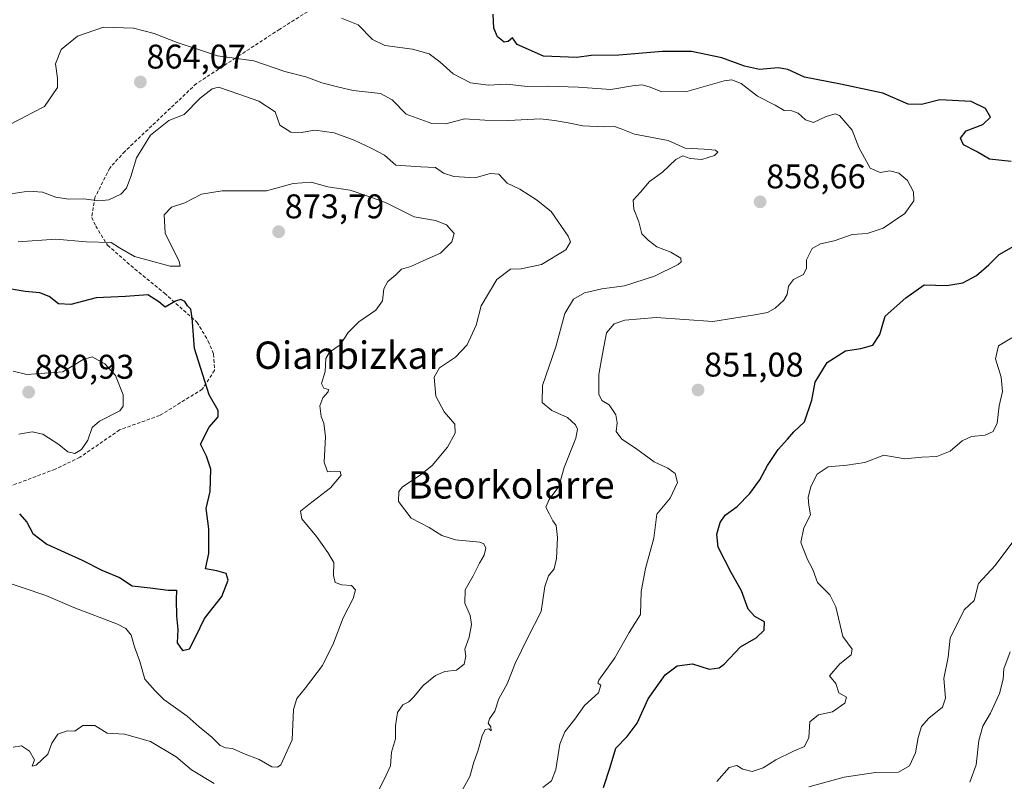
# Model space of a CAD drawing. Units: metres. Extents: x 634376 to 637825, y 4748252 to 4750633.
# Drawn here: x 635340 to 635628, y 4749043 to 4749266 of the extents above; entities that cross this region are included whole.
import ezdxf
from ezdxf.enums import TextEntityAlignment as Align

# ---------------------------------------------------------------- set-up
doc = ezdxf.new("R2010")
doc.units = ezdxf.units.M
doc.header["$MEASUREMENT"] = 0
doc.linetypes.add('TRAZOSX2', pattern=[1.5, 1, -0.5])
for name, color, linetype, lineweight in [('Carátula', 7, 'Continuous', 5), ('Curva de nivel maestra', 36, 'Continuous', 30), ('Curva de nivel normal', 36, 'Continuous', 0), ('Punto de cota en terreno', 7, 'Continuous', 0), ('Rótulo de punto de cota en terreno', 19, 'Continuous', 0), ('Senda', 19, 'TRAZOSX2', 0), ('Texto cartográfico', 19, 'Continuous', 0)]:
    doc.layers.add(name, color=color, linetype=linetype, lineweight=lineweight)
doc.styles.add('Arial', font='txt', dxfattribs={"height": 0.2})

# ---------------------------------------------------------------- blocks, each defined once
blk = doc.blocks.new('*U172')
at = {"layer": 'Curva de nivel normal', "color": 36, "linetype": 'Continuous', "lineweight": 0}
blk.add_polyline3d([(635570.58, 4749041.6, 840), (635580.99, 4749044.5, 840), (635590.09, 4749045.79, 840), (635596.86, 4749045.95, 840), (635600.12, 4749047.78, 840), (635601.84, 4749051.57, 840), (635602.63, 4749056.02, 840), (635603.63, 4749059.24, 840), (635605.76, 4749061.75, 840), (635609.76, 4749064.96, 840), (635610.63, 4749067.6, 840), (635610.13, 4749073.34, 840), (635611.41, 4749079.59, 840), (635611.93, 4749085.13, 840), (635616.12, 4749093.38, 840), (635618.97, 4749096.16, 840), (635620.32, 4749101.09, 840), (635625.14, 4749106.42, 840), (635631.21, 4749114.54, 840)], dxfattribs=at)
blk = doc.blocks.new('*U180')
at = {"layer": 'Curva de nivel normal', "color": 36, "linetype": 'Continuous', "lineweight": 0}
blk.add_polyline3d([(635333.94, 4749102.09, 870), (635347.2, 4749097.64, 870), (635355.43, 4749094.11, 870), (635368.17, 4749089.27, 870), (635370.58, 4749088, 870), (635372.21, 4749085.98, 870), (635373.13, 4749082.57, 870), (635374.67, 4749078.31, 870), (635376.19, 4749073.14, 870), (635379.07, 4749069.8, 870), (635381.72, 4749067.18, 870), (635388.57, 4749062.34, 870), (635392.07, 4749059.18, 870), (635395.82, 4749056.13, 870), (635398.24, 4749053.76, 870), (635399.77, 4749053.03, 870), (635401.81, 4749052.82, 870), (635405.02, 4749051.43, 870), (635409.69, 4749049.58, 870), (635413.37, 4749047.52, 870), (635415.06, 4749047.35, 870), (635415.95, 4749048.08, 870), (635419.33, 4749055.42, 870), (635419.7, 4749064.28, 870), (635420.65, 4749067.47, 870), (635423.26, 4749070.64, 870), (635428.16, 4749077.17, 870), (635431.4, 4749083.64, 870), (635434.21, 4749091.06, 870), (635437.17, 4749096.75, 870), (635437.84, 4749099.32, 870), (635436.66, 4749100.57, 870), (635433.89, 4749100.78, 870), (635431.91, 4749101.44, 870), (635431.43, 4749103.5, 870), (635431.54, 4749107.31, 870), (635429.72, 4749110.16, 870), (635426.43, 4749114.86, 870), (635422.17, 4749120.09, 870), (635421.78, 4749122.26, 870), (635424.19, 4749124.24, 870), (635430.57, 4749129.09, 870), (635433.63, 4749132.85, 870), (635433.4, 4749133.94, 870), (635431.62, 4749134.03, 870), (635429.68, 4749133.79, 870), (635428.73, 4749136.67, 870), (635429.03, 4749144, 870), (635428.57, 4749148, 870), (635427.77, 4749149.96, 870), (635427.4, 4749153.1, 870), (635428.29, 4749155.42, 870), (635429.84, 4749157.18, 870), (635429.91, 4749157.93, 870), (635428.55, 4749158.32, 870), (635427.9, 4749159.66, 870), (635429, 4749163.2, 870), (635429.21, 4749166.93, 870), (635430.22, 4749168.82, 870), (635433.32, 4749171, 870), (635435.74, 4749174.62, 870), (635438.85, 4749177.67, 870), (635443.81, 4749181.09, 870), (635445.76, 4749183.81, 870), (635446.15, 4749187.31, 870), (635447.33, 4749189.48, 870), (635449.63, 4749191.42, 870), (635451.37, 4749193.12, 870), (635454.03, 4749193.92, 870), (635457.91, 4749195.61, 870), (635462.7, 4749197.79, 870), (635466.03, 4749201.09, 870), (635466.73, 4749203.56, 870), (635464.55, 4749206.04, 870), (635461.29, 4749207.39, 870), (635455.03, 4749208.47, 870), (635446.68, 4749212.6, 870), (635441.5, 4749214.52, 870), (635436.28, 4749216.19, 870), (635429.74, 4749217.18, 870), (635424.91, 4749218.56, 870), (635419.57, 4749218.14, 870), (635411.8, 4749215.99, 870), (635398.83, 4749216, 870), (635392.74, 4749215.02, 870), (635387.88, 4749212.55, 870), (635383.96, 4749211.27, 870), (635381.79, 4749208.98, 870), (635382.16, 4749203.61, 870), (635386.24, 4749195.32, 870), (635386.51, 4749193.99, 870), (635383.59, 4749193.95, 870), (635373.18, 4749196.79, 870), (635368.78, 4749199.34, 870), (635366.27, 4749200.9, 870), (635358.97, 4749201.07, 870), (635350.16, 4749201.93, 870), (635339.08, 4749201.07, 870)], dxfattribs=at)
blk = doc.blocks.new('*U189')
at = {"layer": 'Curva de nivel normal', "color": 36, "linetype": 'Continuous', "lineweight": 0}
blk.add_polyline3d([(635617.69, 4749042.98, 835), (635619.57, 4749048.04, 835), (635620.35, 4749055.14, 835), (635621.51, 4749059.38, 835), (635623.78, 4749063.21, 835), (635626.43, 4749068.95, 835), (635627.45, 4749073.09, 835), (635627.73, 4749076.15, 835), (635629.59, 4749081.17, 835)], dxfattribs=at)
blk = doc.blocks.new('*U192')
at = {"layer": 'Curva de nivel normal', "color": 36, "linetype": 'Continuous', "lineweight": 0}
blk.add_polyline3d([(635339.31, 4749144.8, 880), (635343.18, 4749145.5, 880), (635346.32, 4749144.85, 880), (635350.99, 4749141.77, 880), (635353.62, 4749139.63, 880), (635355.64, 4749139.14, 880), (635357.65, 4749140.32, 880), (635359.5, 4749143.1, 880), (635360.74, 4749146.77, 880), (635362.94, 4749148.59, 880), (635368.84, 4749151.65, 880), (635369.83, 4749153.03, 880), (635369.82, 4749156.35, 880), (635367.58, 4749161.98, 880), (635364.42, 4749165.39, 880), (635360.73, 4749167.49, 880), (635358.11, 4749166.65, 880), (635352.16, 4749163.05, 880), (635341.65, 4749162.26, 880), (635337.66, 4749163.26, 880)], dxfattribs=at)
blk = doc.blocks.new('*U193')
at = {"layer": 'Curva de nivel normal', "color": 36, "linetype": 'Continuous', "lineweight": 0}
blk.add_polyline3d([(635335.65, 4749235, 860), (635339.63, 4749237, 860), (635343.36, 4749238.91, 860), (635346.77, 4749240.74, 860), (635350.63, 4749246.23, 860), (635350.57, 4749248.99, 860), (635350.04, 4749253.23, 860), (635351.67, 4749257.42, 860), (635356.42, 4749261.3, 860), (635364.03, 4749263.97, 860), (635372.82, 4749263.65, 860), (635378.94, 4749262.1, 860), (635385.64, 4749259.42, 860), (635392.47, 4749257.24, 860), (635397.48, 4749255.56, 860), (635408.1, 4749254.03, 860), (635417.18, 4749251, 860), (635423.32, 4749249.4, 860), (635428.02, 4749247.64, 860), (635432.98, 4749246.36, 860), (635437.14, 4749245.39, 860), (635445.17, 4749244.49, 860), (635448.64, 4749242.71, 860), (635452.73, 4749238.45, 860), (635460.18, 4749235.7, 860), (635464.32, 4749235.68, 860), (635469.79, 4749237.06, 860), (635475.68, 4749236.69, 860), (635482.65, 4749236.58, 860), (635491.98, 4749237.09, 860), (635496.09, 4749236.57, 860), (635500.09, 4749235.96, 860), (635504.43, 4749235.08, 860), (635510.65, 4749234.74, 860), (635513.65, 4749234.89, 860), (635515.65, 4749234.19, 860), (635519.59, 4749232.64, 860), (635529.42, 4749230.79, 860), (635534.42, 4749228.48, 860), (635539.98, 4749228.25, 860), (635543.23, 4749227.98, 860), (635543.96, 4749227.36, 860), (635542.97, 4749226.36, 860), (635539.27, 4749225.22, 860), (635535.81, 4749225.45, 860), (635533.71, 4749226.29, 860), (635531.64, 4749225.22, 860), (635527.73, 4749221.53, 860), (635523.95, 4749218.74, 860), (635521.34, 4749215.68, 860), (635519.19, 4749213.33, 860), (635519.36, 4749210.63, 860), (635520.83, 4749206.93, 860), (635521.68, 4749203.5, 860), (635523.6, 4749201.57, 860), (635526.11, 4749199.6, 860), (635530.16, 4749198.05, 860), (635533.11, 4749196.3, 860), (635533.23, 4749195.24, 860), (635532.32, 4749194.49, 860), (635525.38, 4749191.02, 860), (635516.61, 4749188.28, 860), (635509.95, 4749187.39, 860), (635504.9, 4749186.19, 860), (635501.68, 4749184.29, 860), (635499.14, 4749180.18, 860), (635496.54, 4749170.41, 860), (635492.66, 4749159.1, 860), (635492.49, 4749154.1, 860), (635495.32, 4749151.71, 860), (635499.98, 4749149.75, 860), (635502.32, 4749147.55, 860), (635502.87, 4749146.33, 860), (635502.38, 4749143.66, 860), (635498.99, 4749135.04, 860), (635497.35, 4749129.51, 860), (635494.56, 4749125.75, 860), (635493.62, 4749123.42, 860), (635494.7, 4749121.4, 860), (635495.6, 4749119.5, 860), (635496.57, 4749118.08, 860), (635497.01, 4749114.59, 860), (635496.74, 4749108.42, 860), (635495.98, 4749105.42, 860), (635494.36, 4749103.42, 860), (635493.34, 4749100.3, 860), (635492.2, 4749092.96, 860), (635488.29, 4749085.3, 860), (635484.6, 4749077.75, 860), (635482.26, 4749071.75, 860), (635479.82, 4749067.42, 860), (635478.7, 4749063.75, 860), (635477.12, 4749061.55, 860), (635476.71, 4749060.29, 860), (635477.45, 4749059.22, 860), (635477.56, 4749057.99, 860), (635476.94, 4749058.56, 860), (635475.79, 4749058.36, 860), (635474.9, 4749056.6, 860), (635473.67, 4749052.09, 860), (635472.46, 4749048.88, 860), (635471.32, 4749044.61, 860), (635468.89, 4749040.22, 860)], dxfattribs=at)
blk = doc.blocks.new('*U203')
at = {"layer": 'Curva de nivel normal', "color": 36, "linetype": 'Continuous', "lineweight": 0}
blk.add_polyline3d([(635433.76, 4749266.6, 855), (635438.6, 4749264.65, 855), (635442.8, 4749260.29, 855), (635446.42, 4749258.58, 855), (635454.59, 4749257.5, 855), (635459.46, 4749256.11, 855), (635462.59, 4749253.83, 855), (635466.48, 4749250.25, 855), (635471.56, 4749247.66, 855), (635476.81, 4749246.91, 855), (635482.13, 4749247.23, 855), (635488.19, 4749246.53, 855), (635494.31, 4749246.68, 855), (635503.06, 4749246.4, 855), (635512.64, 4749245.69, 855), (635518.93, 4749246.74, 855), (635521.65, 4749247.04, 855), (635523.87, 4749246.49, 855), (635527.54, 4749245, 855), (635534.87, 4749245.13, 855), (635545.77, 4749248.2, 855), (635548.01, 4749248.53, 855), (635550.76, 4749247.49, 855), (635555.59, 4749243.69, 855), (635560.72, 4749241.15, 855), (635563.42, 4749239.52, 855), (635565.66, 4749239.44, 855), (635567.52, 4749238.81, 855), (635569.6, 4749236.78, 855), (635571.96, 4749236.01, 855), (635575.63, 4749237.81, 855), (635578.27, 4749238.53, 855), (635579.62, 4749238.12, 855), (635583.28, 4749233.74, 855), (635585.24, 4749228.75, 855), (635588.54, 4749222.71, 855), (635591.45, 4749221.36, 855), (635594.28, 4749221.84, 855), (635596.97, 4749221.2, 855), (635599.49, 4749219.07, 855), (635601.23, 4749215.75, 855), (635601.33, 4749213.14, 855), (635598.66, 4749209.45, 855), (635592.32, 4749205.11, 855), (635587.65, 4749203.56, 855), (635583.32, 4749203.26, 855), (635577.98, 4749201.44, 855), (635573.98, 4749200.57, 855), (635571.62, 4749199.14, 855), (635569.94, 4749195.8, 855), (635569.88, 4749193.42, 855), (635569.06, 4749191.54, 855), (635566.13, 4749190.05, 855), (635564.68, 4749188.12, 855), (635564.28, 4749185.72, 855), (635563.27, 4749184.03, 855), (635560.78, 4749181.71, 855), (635558.53, 4749180.47, 855), (635554.76, 4749179.73, 855), (635542.53, 4749177.75, 855), (635525.86, 4749178.94, 855), (635516.7, 4749178.22, 855), (635513.56, 4749177.16, 855), (635511.38, 4749174.52, 855), (635510.18, 4749168.38, 855), (635509.11, 4749162.31, 855), (635509.12, 4749156.49, 855), (635509.97, 4749154.65, 855), (635512.09, 4749153.4, 855), (635514.05, 4749150.49, 855), (635514.43, 4749148.18, 855), (635514.18, 4749145.58, 855), (635515.82, 4749143.4, 855), (635519.84, 4749140.76, 855), (635525.29, 4749136.75, 855), (635529.32, 4749134.92, 855), (635531.47, 4749133.3, 855), (635532.13, 4749130.69, 855), (635530, 4749126.09, 855), (635526.09, 4749121.42, 855), (635525.22, 4749114.44, 855), (635522.81, 4749105.53, 855), (635521.48, 4749098.83, 855), (635521.27, 4749092.09, 855), (635518.02, 4749086.75, 855), (635513.76, 4749079.42, 855), (635509.07, 4749072.84, 855), (635508.83, 4749071.98, 855), (635509.66, 4749071.41, 855), (635509.03, 4749069.17, 855), (635504.92, 4749065.42, 855), (635502.07, 4749061.42, 855), (635499.11, 4749057.75, 855), (635497.67, 4749054.09, 855), (635496.51, 4749046.75, 855), (635495.24, 4749043.42, 855), (635492.74, 4749041.43, 855)], dxfattribs=at)
blk = doc.blocks.new('*U217')
at = {"layer": 'Curva de nivel normal', "color": 36, "linetype": 'Continuous', "lineweight": 0}
blk.add_polyline3d([(635543.69, 4749043.2, 845), (635547.26, 4749047.31, 845), (635549.54, 4749047.89, 845), (635551.28, 4749046.84, 845), (635554.02, 4749046.12, 845), (635557.19, 4749047.17, 845), (635560.92, 4749049.51, 845), (635566.12, 4749052.06, 845), (635569.36, 4749053.46, 845), (635570.62, 4749056.05, 845), (635570.92, 4749060.66, 845), (635573.4, 4749062.66, 845), (635577.56, 4749063.59, 845), (635581.09, 4749066.09, 845), (635581.6, 4749067.86, 845), (635579.34, 4749069.11, 845), (635578.47, 4749071.9, 845), (635576.63, 4749074.15, 845), (635579.65, 4749077.6, 845), (635583.03, 4749080.22, 845), (635583.26, 4749081.87, 845), (635580.56, 4749085.66, 845), (635578.46, 4749094.26, 845), (635576.78, 4749097.85, 845), (635573.18, 4749101.47, 845), (635571.75, 4749105.27, 845), (635570.18, 4749108.13, 845), (635568.24, 4749113.09, 845), (635569.1, 4749117.42, 845), (635571.11, 4749121.21, 845), (635570.61, 4749124.01, 845), (635570.43, 4749126.31, 845), (635571.18, 4749129.53, 845), (635573.01, 4749133.14, 845), (635576.21, 4749135.3, 845), (635581.74, 4749135.76, 845), (635587.01, 4749136.58, 845), (635592.58, 4749138.73, 845), (635598.7, 4749137.64, 845), (635603.67, 4749138.05, 845), (635608.06, 4749138.25, 845), (635612.02, 4749139.84, 845), (635615.54, 4749142.88, 845), (635618.2, 4749144.11, 845), (635622.18, 4749144.58, 845), (635624.55, 4749145.6, 845), (635625.78, 4749148.09, 845), (635626.35, 4749153.09, 845), (635627.35, 4749157.35, 845), (635626.9, 4749161.49, 845), (635625.28, 4749166.91, 845), (635626.16, 4749170.64, 845), (635630.05, 4749173, 845)], dxfattribs=at)
blk = doc.blocks.new('*U219')
at = {"layer": 'Curva de nivel normal', "color": 36, "linetype": 'Continuous', "lineweight": 0}
for points in [[(635337.62, 4749053.23, 865), (635340.1, 4749053.63, 865), (635342.41, 4749052.05, 865), (635343.82, 4749049.56, 865), (635343.2, 4749047.72, 865), (635344.32, 4749047.93, 865), (635347.74, 4749051.22, 865), (635348.94, 4749054.42, 865), (635350.73, 4749057.08, 865), (635353.46, 4749058.05, 865), (635355.65, 4749057.89, 865), (635357.98, 4749059.53, 865), (635361.51, 4749059.58, 865), (635365.11, 4749057.35, 865), (635370.24, 4749057.01, 865), (635377.82, 4749054.93, 865), (635385.3, 4749050.4, 865), (635389.83, 4749046.6, 865), (635396.5, 4749042.6, 865)], [(635444.85, 4749041.09, 865), (635446.84, 4749045.09, 865), (635448.06, 4749047.82, 865), (635448.43, 4749051.75, 865), (635449.53, 4749055.67, 865), (635449.58, 4749059.52, 865), (635450.16, 4749063.39, 865), (635451.7, 4749065.65, 865), (635453.47, 4749066.52, 865), (635454.9, 4749067.92, 865), (635457.63, 4749071.27, 865), (635461.27, 4749074.2, 865), (635464, 4749075.4, 865), (635467.43, 4749075.78, 865), (635469.7, 4749077.54, 865), (635470.13, 4749079.89, 865), (635469.87, 4749081.87, 865), (635471.17, 4749085.42, 865), (635471.85, 4749089.1, 865), (635471.39, 4749091.79, 865), (635469.89, 4749095.39, 865), (635469.97, 4749099.27, 865), (635472.3, 4749103.38, 865), (635474.16, 4749107.09, 865), (635475.56, 4749109.42, 865), (635476.03, 4749111.44, 865), (635475.45, 4749112.76, 865), (635474.23, 4749113.24, 865), (635467.16, 4749113.93, 865), (635463.1, 4749115.2, 865), (635459.41, 4749117.52, 865), (635454.13, 4749120.23, 865), (635450.48, 4749125.1, 865), (635450.59, 4749128.06, 865), (635451.59, 4749129.38, 865), (635456.8, 4749132.84, 865), (635460.27, 4749135.69, 865), (635464.76, 4749141, 865), (635467.08, 4749145.1, 865), (635466.96, 4749147.78, 865), (635463.82, 4749151.37, 865), (635461.33, 4749155.9, 865), (635460.85, 4749161.46, 865), (635462.48, 4749164.2, 865), (635467.12, 4749167.38, 865), (635470.54, 4749170.96, 865), (635473.14, 4749176.75, 865), (635474.69, 4749182.38, 865), (635479.22, 4749190.11, 865), (635483.29, 4749193.11, 865), (635486.34, 4749193.18, 865), (635492.28, 4749194.45, 865), (635499.41, 4749198.78, 865), (635500.79, 4749201.12, 865), (635500.17, 4749202.75, 865), (635495.17, 4749210.02, 865), (635490.87, 4749213.43, 865), (635485.98, 4749216.54, 865), (635482.26, 4749218.31, 865), (635479.83, 4749220.94, 865), (635477.32, 4749221.11, 865), (635472.89, 4749219.8, 865), (635466.63, 4749220.19, 865), (635463.65, 4749221.17, 865), (635461.32, 4749222.85, 865), (635456.95, 4749223.03, 865), (635449.65, 4749223.58, 865), (635446.39, 4749226.44, 865), (635442.45, 4749228.48, 865), (635437.45, 4749230.89, 865), (635431.65, 4749232.98, 865), (635425.98, 4749233.81, 865), (635421.9, 4749233.09, 865), (635418.89, 4749233.23, 865), (635415.72, 4749235.21, 865), (635414.33, 4749239.18, 865), (635409.6, 4749242.32, 865), (635403.65, 4749244.28, 865), (635397.74, 4749246.33, 865), (635395.86, 4749245.85, 865), (635392.35, 4749243.13, 865), (635387.73, 4749238.42, 865), (635383.23, 4749236.64, 865), (635377.88, 4749232.29, 865), (635373.73, 4749225.72, 865), (635372.07, 4749220.26, 865), (635370.76, 4749216.82, 865), (635369.1, 4749215.02, 865), (635365.64, 4749213.37, 865), (635362.67, 4749213.11, 865), (635358.26, 4749213.7, 865), (635353.79, 4749213.56, 865), (635350.11, 4749214.21, 865), (635346.18, 4749215.62, 865), (635342.15, 4749215.92, 865), (635337.02, 4749215.12, 865)]]:
    blk.add_polyline3d(points, dxfattribs=at)
blk = doc.blocks.new('*U225')
at = {"layer": 'Curva de nivel maestra', "color": 36, "linetype": 'Continuous', "lineweight": 30}
for points in [[(635510.43, 4749041.42, 850), (635512.46, 4749047.42, 850), (635514.06, 4749052.91, 850), (635517.42, 4749056.39, 850), (635520.36, 4749060.25, 850), (635523.54, 4749067.42, 850), (635528.52, 4749074.37, 850), (635532.04, 4749077.03, 850), (635536.56, 4749077.61, 850), (635541.42, 4749076.05, 850), (635544.33, 4749076.47, 850), (635545.78, 4749077.51, 850), (635550.55, 4749082.56, 850), (635555.14, 4749085.23, 850), (635557.49, 4749087.51, 850), (635557.65, 4749089.96, 850), (635554.8, 4749091.43, 850), (635552.85, 4749093.59, 850), (635550.91, 4749098.96, 850), (635547.85, 4749104.35, 850), (635544.09, 4749111.77, 850), (635543.64, 4749115.58, 850), (635544.6, 4749118.98, 850), (635546.14, 4749121.11, 850), (635549.59, 4749123.68, 850), (635553.3, 4749127.42, 850), (635556.25, 4749131.42, 850), (635558.46, 4749135.64, 850), (635561.57, 4749140.3, 850), (635564.34, 4749143.34, 850), (635566.16, 4749145.55, 850), (635569.37, 4749148.45, 850), (635571.43, 4749154.78, 850), (635572.44, 4749160.02, 850), (635576.01, 4749165.83, 850), (635581.37, 4749169.26, 850), (635585.85, 4749169.89, 850), (635589.38, 4749170.92, 850), (635591.38, 4749173.95, 850), (635592.97, 4749179.33, 850), (635598.98, 4749184.76, 850), (635604.32, 4749188.57, 850), (635610.98, 4749188.35, 850), (635615.65, 4749189.14, 850), (635619.65, 4749191.28, 850), (635623.32, 4749194.36, 850), (635626.32, 4749197.42, 850), (635631.29, 4749200.24, 850)], [(635629.8, 4749224.63, 850), (635623.48, 4749225.26, 850), (635619.69, 4749227.54, 850), (635615.92, 4749229.48, 850), (635615, 4749231.47, 850), (635616.62, 4749233.61, 850), (635621.57, 4749235.47, 850), (635623.76, 4749237.56, 850), (635622.34, 4749240.15, 850), (635618.12, 4749242.19, 850), (635608.92, 4749242.62, 850), (635603.6, 4749241.31, 850), (635599.7, 4749241.44, 850), (635592.23, 4749244.58, 850), (635579.86, 4749247.25, 850), (635569.35, 4749249.29, 850), (635564.45, 4749251.51, 850), (635561.63, 4749252.06, 850), (635556.15, 4749251.58, 850), (635551.74, 4749252.47, 850), (635545.1, 4749254.99, 850), (635536.25, 4749256.78, 850), (635527.72, 4749256.77, 850), (635514.99, 4749255.74, 850), (635506.84, 4749255.61, 850), (635502.62, 4749255.06, 850), (635492.93, 4749255.42, 850), (635485.24, 4749258.81, 850), (635483.8, 4749260.77, 850), (635482.54, 4749259.76, 850), (635481.38, 4749259.55, 850), (635479.45, 4749261.1, 850), (635478.38, 4749263.68, 850), (635478.2, 4749267.73, 850)]]:
    blk.add_polyline3d(points, dxfattribs=at)
blk = doc.blocks.new('*U230')
at = {"layer": 'Curva de nivel maestra', "color": 36, "linetype": 'Continuous', "lineweight": 30}
blk.add_polyline3d([(635339.44, 4749121.54, 875), (635341.59, 4749119.1, 875), (635343.36, 4749115.75, 875), (635347.47, 4749112.67, 875), (635357.78, 4749107.98, 875), (635363.56, 4749105.02, 875), (635368.78, 4749102.89, 875), (635372.5, 4749100.4, 875), (635377.71, 4749099.89, 875), (635383.04, 4749099.19, 875), (635385.48, 4749099.14, 875), (635385.39, 4749096.49, 875), (635385.46, 4749091.56, 875), (635385.82, 4749087.68, 875), (635385.64, 4749083.76, 875), (635387.22, 4749081.49, 875), (635389.22, 4749082.02, 875), (635391.14, 4749085.6, 875), (635393.63, 4749090.86, 875), (635398.7, 4749097.34, 875), (635400.58, 4749102.06, 875), (635399.98, 4749104.03, 875), (635397.27, 4749104.84, 875), (635393.97, 4749105.38, 875), (635394.96, 4749109.92, 875), (635394.91, 4749117.09, 875), (635394.16, 4749123.09, 875), (635395.29, 4749128.09, 875), (635395.52, 4749134.57, 875), (635394.2, 4749138.35, 875), (635392.44, 4749141.9, 875), (635395.04, 4749146.85, 875), (635397.68, 4749149.86, 875), (635397.6, 4749151.75, 875), (635395.02, 4749156.31, 875), (635390.72, 4749169.9, 875), (635390.08, 4749178.86, 875), (635389.61, 4749181.38, 875), (635388.64, 4749182.41, 875), (635387.89, 4749183.66, 875), (635386.68, 4749184.25, 875), (635385.14, 4749183.72, 875), (635382.15, 4749181.96, 875), (635380.3, 4749183.51, 875), (635377.04, 4749185.6, 875), (635370.55, 4749185.12, 875), (635361.88, 4749184.68, 875), (635354.51, 4749182.77, 875), (635350.85, 4749182.99, 875), (635348.18, 4749185.11, 875), (635345.4, 4749186.22, 875), (635341.09, 4749186.6, 875), (635334.18, 4749187.76, 875)], dxfattribs=at)
blk = doc.blocks.new('5PATER')
at = {"layer": 'Carátula', "linetype": 'Continuous', "lineweight": 5}
h = blk.add_hatch(color=250, dxfattribs=at)
edge = h.paths.add_edge_path()
edge.add_ellipse((0, 0.01), major_axis=(-1.33, -1.34), ratio=0.999422, start_angle=0, end_angle=360)

msp = doc.modelspace()

# ---------------------------------------------------------------- linework, layer by layer
at = {"layer": 'Senda', "color": 19, "linetype": 'TRAZOSX2', "lineweight": 0}
msp.add_lwpolyline([(635427.59, 4749270.84), (635415.68, 4749263.34), (635402.79, 4749254.92), (635391.27, 4749247.41), (635370.32, 4749227.59), (635365.88, 4749222.7), (635361.58, 4749214.09), (635360.61, 4749208.23), (635361.8, 4749205.72), (635365.27, 4749200.1), (635373.28, 4749193.14), (635381.92, 4749186.07), (635391.44, 4749177.58), (635394.76, 4749172.08), (635396.32, 4749168.24), (635396.58, 4749163.47), (635393, 4749157.98), (635380.5, 4749150.29), (635368.78, 4749146.08), (635357.15, 4749138.06), (635349.92, 4749134.58), (635334.89, 4749128.91)], dxfattribs=at)

# ---------------------------------------------------------------- block references
at = {"layer": 'Curva de nivel maestra', "color": 36, "linetype": 'Continuous', "lineweight": 30}
for name in ['*U225', '*U230']:
    msp.add_blockref(name, (0, 0), dxfattribs=at)
at = {"layer": 'Curva de nivel normal', "color": 36, "linetype": 'Continuous', "lineweight": 0}
for name in ['*U193', '*U203', '*U217', '*U172', '*U189', '*U180', '*U219', '*U192']:
    msp.add_blockref(name, (0, 0), dxfattribs=at)
at = {"layer": 'Punto de cota en terreno', "linetype": 'Continuous', "lineweight": 0}
for p in [(635374.87, 4749247.87, 864.07), (635556.33, 4749212.81, 858.66), (635415.35, 4749204.05, 873.79), (635342.16, 4749157.11, 880.93), (635538.16, 4749157.74, 851.08)]:
    msp.add_blockref('5PATER', p, dxfattribs=at)

# ---------------------------------------------------------------- texts
at = {"layer": 'Rótulo de punto de cota en terreno', "color": 19, "linetype": 'Continuous', "lineweight": 0, "style": 'Arial'}
for s, p in [('864,07', (635376.63, 4749249.63)), ('858,66', (635558.09, 4749214.57)), ('873,79', (635417.11, 4749205.81)), ('851,08', (635539.92, 4749159.5)), ('880,93', (635343.92, 4749158.87))]:
    msp.add_text(s, height=7, dxfattribs=at).set_placement(p, align=Align.BOTTOM_LEFT)
at = {"layer": 'Texto cartográfico', "color": 19, "linetype": 'Continuous', "lineweight": 0, "style": 'Arial'}
for s, p in [('Oianbizkar', (635435.84, 4749167.94)), ('Beorkolarre', (635483.48, 4749129.99))]:
    msp.add_text(s, height=8, dxfattribs=at).set_placement(p, align=Align.MIDDLE_CENTER)

doc.saveas('drawing.dxf')
